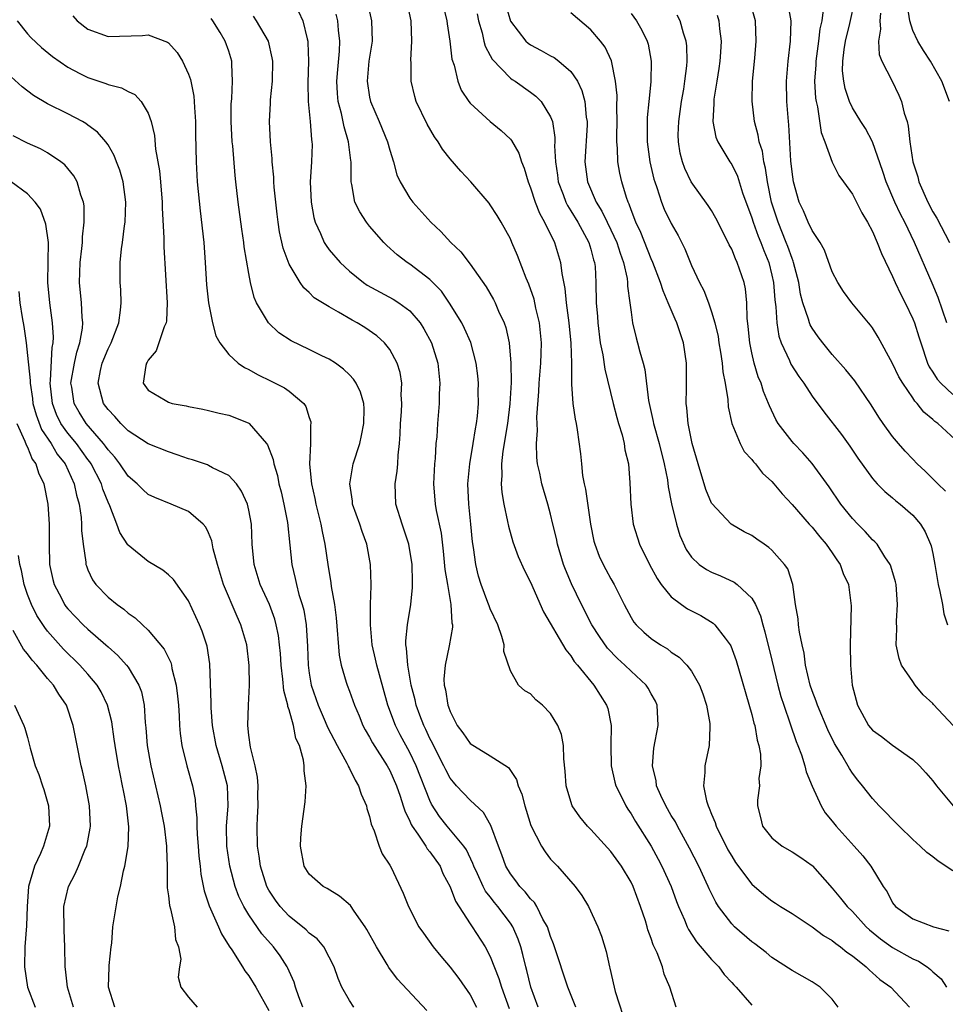
# Model space of a CAD drawing. Units: inches. Extents: x 2574000 to 2577000, y 1527000 to 1530000.
# Drawn here: x 2574308 to 2574400, y 1527073 to 1527171 of the extents above; entities that cross this region are included whole.
import ezdxf

# ---------------------------------------------------------------- set-up
doc = ezdxf.new("R2010")
doc.units = ezdxf.units.IN
doc.header["$MEASUREMENT"] = 0
doc.layers.add('LD25741527_2ft', color=92, linetype='Continuous')

msp = doc.modelspace()

# ---------------------------------------------------------------- linework, layer by layer
at = {"layer": 'LD25741527_2ft'}
for points, elevation in [([(2574389.585, 1527073), (2574389, 1527073.801), (2574387.782, 1527075), (2574387, 1527075.533), (2574385, 1527076.64), (2574383, 1527077.948), (2574382.439, 1527078.438), (2574381.298, 1527079.298), (2574381, 1527079.502), (2574379.277, 1527081), (2574379, 1527081.27), (2574377.706, 1527083), (2574377.43, 1527083.43), (2574376.761, 1527084.761), (2574376.661, 1527085), (2574375.721, 1527087), (2574374.807, 1527088.807), (2574373.607, 1527091), (2574373.406, 1527091.406), (2574373, 1527092.062), (2574372.459, 1527093), (2574371.96, 1527094.04), (2574371.534, 1527095), (2574371.481, 1527095.481), (2574371.115, 1527097), (2574371.27, 1527098.73), (2574371.702, 1527101), (2574371.594, 1527103), (2574371.412, 1527103.412), (2574371, 1527104.129), (2574370.699, 1527104.699), (2574370.51, 1527105), (2574369, 1527106.384), (2574368.394, 1527107), (2574367.664, 1527107.664), (2574366.665, 1527108.665), (2574365.844, 1527109.844), (2574365.099, 1527111), (2574364.072, 1527113), (2574363.074, 1527115.074), (2574362.489, 1527116.489), (2574362.296, 1527117), (2574361.683, 1527119), (2574361.576, 1527119.576), (2574361.225, 1527121), (2574361, 1527121.998), (2574360.733, 1527123), (2574360.143, 1527125), (2574359.932, 1527126.068), (2574359.706, 1527127), (2574359.62, 1527127.62), (2574359.591, 1527129), (2574359.698, 1527130.302), (2574359.633, 1527131.633), (2574359.822, 1527134.178), (2574359.854, 1527135), (2574360.026, 1527137), (2574360.045, 1527137.955), (2574360.092, 1527139), (2574360.007, 1527140.007), (2574359.9, 1527141), (2574359.545, 1527142.455), (2574359.357, 1527143.357), (2574358.83, 1527144.83), (2574358.562, 1527145.438), (2574357.702, 1527147.702), (2574357.15, 1527149), (2574357, 1527149.338), (2574356.073, 1527151), (2574355.672, 1527151.672), (2574355, 1527152.743), (2574354.889, 1527152.89), (2574353.075, 1527155), (2574352.073, 1527156.073), (2574351, 1527157.312), (2574350.257, 1527158.257), (2574349.832, 1527159), (2574349.469, 1527159.469), (2574348.733, 1527160.733), (2574347.633, 1527163), (2574347.492, 1527163.491), (2574347.126, 1527165), (2574347.124, 1527166.876), (2574347.108, 1527167.108), (2574347.213, 1527169), (2574347.125, 1527171), (2574346.723, 1527173)], 7962), ([(2574400.262, 1527124.262), (2574399.492, 1527125), (2574398.25, 1527126.25), (2574397.455, 1527127), (2574397, 1527127.469), (2574396.252, 1527128.252), (2574395.594, 1527129), (2574395, 1527129.712), (2574394.068, 1527131), (2574393.635, 1527131.635), (2574392.855, 1527132.855), (2574391.232, 1527135.232), (2574390.349, 1527136.349), (2574389, 1527137.866), (2574388.072, 1527139), (2574387.609, 1527139.609), (2574387, 1527140.461), (2574386.802, 1527140.802), (2574386.727, 1527141), (2574386.642, 1527141.358), (2574386.077, 1527143), (2574385.854, 1527143.854), (2574385.671, 1527145), (2574385.157, 1527147), (2574385.119, 1527147.119), (2574385, 1527147.38), (2574384.588, 1527148.588), (2574384.429, 1527149), (2574383.606, 1527151), (2574382.958, 1527153), (2574382.562, 1527155), (2574382.369, 1527156.369), (2574382.201, 1527157), (2574382.048, 1527158.048), (2574381.733, 1527159), (2574381.642, 1527159.643), (2574381.254, 1527161), (2574381.021, 1527163.021), (2574381.071, 1527165), (2574381.29, 1527167.29), (2574381.434, 1527169), (2574381.359, 1527171), (2574380.82, 1527173)], 7978), ([(2574400.398, 1527141), (2574399.525, 1527143.525), (2574398.94, 1527144.94), (2574397.164, 1527149), (2574396.198, 1527151), (2574395.794, 1527151.794), (2574395.231, 1527153), (2574394.366, 1527155), (2574394.034, 1527156.034), (2574393, 1527159), (2574392.31, 1527160.31), (2574391.849, 1527161), (2574391, 1527162.359), (2574390.704, 1527163), (2574390.273, 1527164.273), (2574390.149, 1527165), (2574390.027, 1527166.027), (2574390.036, 1527167), (2574390.168, 1527168.168), (2574390.303, 1527169), (2574390.755, 1527170.755), (2574391.258, 1527173)], 7984), ([(2574335.951, 1527171.951), (2574336.375, 1527171), (2574336.79, 1527169.21), (2574336.857, 1527169), (2574336.874, 1527168.874), (2574336.931, 1527167), (2574336.848, 1527164.848), (2574336.887, 1527163), (2574337.098, 1527161), (2574337.23, 1527159.23), (2574337.278, 1527159), (2574337.281, 1527158.719), (2574337.221, 1527157), (2574337.093, 1527155), (2574337.184, 1527153), (2574337.464, 1527151.464), (2574337.595, 1527151), (2574338.124, 1527149.876), (2574338.479, 1527149), (2574338.672, 1527148.672), (2574339, 1527148.267), (2574340.089, 1527147), (2574341, 1527146.146), (2574342.392, 1527145), (2574342.749, 1527144.749), (2574344.042, 1527144.042), (2574345.36, 1527143.36), (2574345.921, 1527143), (2574347, 1527142.201), (2574348.035, 1527141), (2574348.411, 1527140.412), (2574349.158, 1527139), (2574349.776, 1527137), (2574349.979, 1527135), (2574349.915, 1527133.915), (2574349.905, 1527133), (2574349.744, 1527131), (2574349.682, 1527129.682), (2574349.606, 1527129), (2574349.531, 1527127.531), (2574349.465, 1527127), (2574349.371, 1527125), (2574349.526, 1527123), (2574349.629, 1527122.371), (2574350.113, 1527120.113), (2574350.33, 1527118.33), (2574350.497, 1527116.497), (2574350.735, 1527115), (2574351.086, 1527113), (2574351.18, 1527111.18), (2574351.231, 1527111), (2574351.234, 1527110.766), (2574350.919, 1527108.919), (2574350.511, 1527107), (2574350.396, 1527105.604), (2574350.433, 1527105), (2574350.546, 1527104.546), (2574350.774, 1527103), (2574350.842, 1527102.842), (2574351, 1527102.381), (2574351.723, 1527101), (2574352.265, 1527100.265), (2574353, 1527099.21), (2574355, 1527097.969), (2574356.805, 1527096.806), (2574357.618, 1527095.618), (2574357.777, 1527095), (2574358.155, 1527094.155), (2574358.429, 1527093), (2574358.576, 1527092.576), (2574359.047, 1527091.047), (2574360.084, 1527089), (2574360.444, 1527088.444), (2574361, 1527087.726), (2574361.338, 1527087.338), (2574361.673, 1527087), (2574363.434, 1527085), (2574364.107, 1527084.107), (2574364.765, 1527083), (2574365.7, 1527081), (2574366.062, 1527080.062), (2574366.538, 1527078.538), (2574366.851, 1527077), (2574366.888, 1527076.888), (2574367.308, 1527075), (2574367.426, 1527074.575), (2574368.562, 1527071)], 7956), ([(2574373.488, 1527073), (2574372.868, 1527075), (2574372.3, 1527076.3), (2574372.118, 1527077), (2574371.592, 1527078.408), (2574371.203, 1527079.203), (2574371, 1527079.825), (2574370.676, 1527080.676), (2574370.594, 1527081), (2574370.417, 1527081.582), (2574369.95, 1527083), (2574369.209, 1527085), (2574369, 1527085.423), (2574368.052, 1527087), (2574367, 1527088.463), (2574365, 1527090.66), (2574364.664, 1527091), (2574363.905, 1527091.905), (2574363.154, 1527093), (2574363, 1527093.437), (2574362.539, 1527095), (2574362.453, 1527096.453), (2574362.314, 1527097.686), (2574362.293, 1527099), (2574362.087, 1527100.087), (2574361.73, 1527101), (2574361, 1527102.178), (2574360.191, 1527103), (2574359.546, 1527103.546), (2574359, 1527104.142), (2574358.436, 1527104.436), (2574357.815, 1527105), (2574357, 1527106.432), (2574356.346, 1527108.346), (2574356.381, 1527109), (2574356.163, 1527109.837), (2574355.742, 1527111), (2574355, 1527112.599), (2574354.885, 1527112.885), (2574354.774, 1527113.226), (2574354.096, 1527115), (2574353.845, 1527115.845), (2574353.552, 1527117), (2574353.333, 1527118.667), (2574353.242, 1527119.242), (2574353.08, 1527121), (2574352.869, 1527123), (2574352.776, 1527125), (2574352.957, 1527127), (2574353.317, 1527129), (2574353.536, 1527130.464), (2574353.647, 1527131), (2574353.733, 1527131.733), (2574353.822, 1527133), (2574353.807, 1527134.193), (2574353.82, 1527135), (2574353.753, 1527135.753), (2574353.609, 1527137), (2574353.06, 1527139.06), (2574352.448, 1527140.448), (2574352.169, 1527141), (2574350.963, 1527142.963), (2574350.139, 1527144.138), (2574349, 1527145.322), (2574347, 1527146.846), (2574346.754, 1527147), (2574345.752, 1527147.752), (2574344.702, 1527148.701), (2574344.406, 1527149), (2574343, 1527150.621), (2574342.696, 1527151), (2574342.019, 1527152.02), (2574341.552, 1527153), (2574341.253, 1527154.747), (2574341.18, 1527155), (2574341.159, 1527155.159), (2574341.17, 1527157), (2574341.14, 1527157.14), (2574340.922, 1527159), (2574340.463, 1527160.463), (2574340.203, 1527161.797), (2574339.877, 1527163), (2574339.802, 1527163.802), (2574339.746, 1527165), (2574339.832, 1527166.168), (2574339.999, 1527167.999), (2574340.038, 1527169), (2574339.912, 1527170.088), (2574339.842, 1527171), (2574339.677, 1527171.677)], 7958), ([(2574343, 1527171.916), (2574343.21, 1527171), (2574343.252, 1527169), (2574342.942, 1527167), (2574342.766, 1527165), (2574343, 1527163.431), (2574343.084, 1527163), (2574343.959, 1527161), (2574344.78, 1527159), (2574345, 1527158.16), (2574345.366, 1527157), (2574345.723, 1527155.723), (2574346.036, 1527155), (2574347, 1527153.392), (2574347.291, 1527153), (2574349.094, 1527151), (2574350.086, 1527150.086), (2574351.091, 1527149), (2574352.067, 1527148.067), (2574353, 1527146.834), (2574354.578, 1527144.578), (2574355.315, 1527143.315), (2574355.475, 1527143), (2574355.824, 1527142.176), (2574356.374, 1527141), (2574356.54, 1527140.54), (2574356.871, 1527139), (2574357.051, 1527137), (2574357.066, 1527135.066), (2574356.948, 1527132.948), (2574356.7, 1527131), (2574356.238, 1527128.238), (2574356.108, 1527127), (2574356.152, 1527125.848), (2574356.096, 1527125), (2574356.155, 1527124.155), (2574356.35, 1527123), (2574356.729, 1527121.27), (2574356.803, 1527120.803), (2574357.255, 1527119.255), (2574357.772, 1527117.772), (2574358.393, 1527116.393), (2574359, 1527115.236), (2574360.295, 1527112.295), (2574362.501, 1527108.501), (2574363, 1527107.928), (2574363.352, 1527107.352), (2574363.669, 1527107), (2574365.308, 1527105), (2574366.561, 1527103), (2574366.672, 1527102.672), (2574367.021, 1527101), (2574366.986, 1527099), (2574367.013, 1527097), (2574367.37, 1527095.37), (2574367.47, 1527095), (2574367.973, 1527094.027), (2574368.466, 1527093), (2574368.674, 1527092.674), (2574369, 1527092.212), (2574369.449, 1527091.449), (2574370.99, 1527088.991), (2574371.704, 1527087.704), (2574372.068, 1527087), (2574372.97, 1527085), (2574373.514, 1527083.515), (2574373.726, 1527083), (2574374.308, 1527081.691), (2574374.584, 1527081), (2574374.716, 1527080.715), (2574375.503, 1527079.503), (2574377, 1527077.73), (2574377.719, 1527077), (2574378.246, 1527076.246), (2574379, 1527075.464), (2574379.216, 1527075.216), (2574379.438, 1527075), (2574381, 1527073.2)], 7960), ([(2574350.366, 1527172.366), (2574350.67, 1527171), (2574350.702, 1527170.702), (2574350.968, 1527169), (2574351.195, 1527167.195), (2574351.399, 1527166.601), (2574351.776, 1527165), (2574352.116, 1527164.116), (2574352.863, 1527163), (2574353, 1527162.827), (2574354.999, 1527160.999), (2574356.098, 1527160.099), (2574357, 1527159.238), (2574357.114, 1527159.114), (2574357.848, 1527157.848), (2574358.109, 1527157), (2574358.369, 1527156.369), (2574358.758, 1527155), (2574359, 1527154.408), (2574359.456, 1527153), (2574359.887, 1527151.887), (2574360.404, 1527151), (2574361.384, 1527149), (2574361.982, 1527147), (2574362.104, 1527145.896), (2574362.411, 1527144.411), (2574362.546, 1527143), (2574362.819, 1527141), (2574363.012, 1527138.988), (2574363.076, 1527137), (2574363.062, 1527135.062), (2574363.088, 1527134.912), (2574363.203, 1527133), (2574363.429, 1527131.429), (2574363.533, 1527131), (2574363.639, 1527130.361), (2574363.987, 1527127.987), (2574364.062, 1527127), (2574364.183, 1527125.817), (2574364.341, 1527125), (2574364.463, 1527124.463), (2574364.956, 1527121), (2574365.307, 1527119.307), (2574365.387, 1527119), (2574365.823, 1527117.823), (2574366.213, 1527117), (2574366.481, 1527116.481), (2574367, 1527115.55), (2574367.327, 1527115), (2574368.327, 1527113), (2574369, 1527111.724), (2574369.266, 1527111.266), (2574369.495, 1527111), (2574370.269, 1527110.269), (2574371, 1527109.633), (2574371.928, 1527109), (2574372.606, 1527108.605), (2574373, 1527108.288), (2574373.779, 1527107.779), (2574374.532, 1527107), (2574375, 1527106.394), (2574375.811, 1527105), (2574376.127, 1527104.127), (2574376.501, 1527103), (2574376.823, 1527101.177), (2574376.841, 1527101), (2574376.816, 1527100.816), (2574376.753, 1527099), (2574376.323, 1527097), (2574376.334, 1527096.334), (2574376.188, 1527095), (2574376.484, 1527093.516), (2574376.654, 1527093), (2574376.777, 1527092.777), (2574377, 1527092.194), (2574377.363, 1527091.362), (2574377.455, 1527091), (2574378.633, 1527088.633), (2574379, 1527088.003), (2574379.394, 1527087.394), (2574381, 1527085.217), (2574382.192, 1527084.192), (2574383, 1527083.565), (2574383.349, 1527083.349), (2574383.85, 1527083), (2574385, 1527082.298), (2574387, 1527080.978), (2574388.135, 1527080.135), (2574389, 1527079.635), (2574389.343, 1527079.343), (2574389.829, 1527079), (2574390.459, 1527078.459), (2574391, 1527078.095), (2574392.386, 1527077), (2574392.688, 1527076.688), (2574393, 1527076.432), (2574393.744, 1527075.745), (2574394.812, 1527075), (2574396.674, 1527073)], 7964), ([(2574353.706, 1527171.706), (2574353.843, 1527171), (2574354.194, 1527169.807), (2574354.358, 1527169), (2574354.486, 1527168.486), (2574355, 1527167.556), (2574355.187, 1527167.187), (2574357, 1527165.312), (2574357.176, 1527165.176), (2574357.474, 1527165), (2574359, 1527163.938), (2574359.54, 1527163.54), (2574360.067, 1527163), (2574361, 1527161.46), (2574361.172, 1527161), (2574361.425, 1527159.424), (2574361.421, 1527159), (2574361.397, 1527158.603), (2574361.483, 1527157), (2574361.675, 1527155.675), (2574361.755, 1527155), (2574362.236, 1527153.764), (2574362.506, 1527153), (2574362.664, 1527152.664), (2574363, 1527152.147), (2574363.694, 1527151), (2574364.802, 1527149), (2574365, 1527148.335), (2574365.273, 1527147.273), (2574365.366, 1527147), (2574365.413, 1527146.587), (2574365.5, 1527145), (2574365.538, 1527143), (2574365.649, 1527141.649), (2574365.681, 1527141), (2574365.937, 1527139), (2574366.185, 1527137.815), (2574366.396, 1527136.396), (2574367.232, 1527133), (2574367.595, 1527131.595), (2574367.763, 1527131), (2574368.11, 1527129.89), (2574368.322, 1527129), (2574368.385, 1527128.385), (2574368.737, 1527127), (2574368.89, 1527125.11), (2574368.96, 1527123), (2574369.212, 1527121), (2574369.848, 1527119), (2574370.821, 1527117), (2574371.592, 1527115.592), (2574371.999, 1527115), (2574373, 1527113.768), (2574374.028, 1527113), (2574374.595, 1527112.596), (2574375, 1527112.374), (2574375.922, 1527111.922), (2574377.17, 1527111.17), (2574377.342, 1527111), (2574378.346, 1527109.654), (2574378.865, 1527109), (2574378.917, 1527108.916), (2574379.449, 1527107.45), (2574381, 1527102.097), (2574381.218, 1527101.218), (2574381.291, 1527101), (2574381.544, 1527099.544), (2574381.712, 1527099), (2574381.872, 1527098.128), (2574381.898, 1527097), (2574381.712, 1527095.712), (2574381.76, 1527095), (2574381.566, 1527093.566), (2574381.555, 1527093), (2574381.858, 1527091.858), (2574382.067, 1527091), (2574383, 1527089.818), (2574384.021, 1527089), (2574385, 1527088.444), (2574385.871, 1527087.871), (2574387, 1527087.095), (2574387.049, 1527087.049), (2574389, 1527084.841), (2574389.83, 1527083.83), (2574390.486, 1527083), (2574391, 1527082.525), (2574392.381, 1527081), (2574392.697, 1527080.697), (2574393.797, 1527079.797), (2574395, 1527078.92), (2574397, 1527077.797), (2574397.574, 1527077.574), (2574398.426, 1527077), (2574398.76, 1527076.76), (2574399, 1527076.526), (2574399.817, 1527075.817), (2574400.349, 1527075)], 7966), ([(2574356.556, 1527172.556), (2574357, 1527170.98), (2574358.553, 1527169), (2574358.783, 1527168.783), (2574359, 1527168.63), (2574360.073, 1527168.073), (2574361, 1527167.534), (2574361.352, 1527167.352), (2574361.804, 1527167), (2574363, 1527165.968), (2574363.659, 1527165), (2574364.104, 1527164.104), (2574364.394, 1527163), (2574364.549, 1527161.451), (2574364.634, 1527161), (2574364.63, 1527160.63), (2574364.404, 1527157), (2574364.669, 1527155), (2574365.533, 1527153), (2574366.105, 1527152.105), (2574366.624, 1527151), (2574367, 1527150.247), (2574367.579, 1527149), (2574367.909, 1527147.909), (2574368.247, 1527147), (2574368.602, 1527145.398), (2574368.65, 1527145), (2574368.657, 1527144.656), (2574368.89, 1527143), (2574369, 1527142.057), (2574369.155, 1527141), (2574369.498, 1527139.498), (2574369.651, 1527139), (2574369.872, 1527138.128), (2574370.213, 1527137), (2574370.377, 1527136.377), (2574370.728, 1527133.272), (2574370.782, 1527133), (2574371.191, 1527131.191), (2574371.216, 1527131), (2574371.79, 1527129), (2574372.294, 1527127), (2574372.611, 1527125.389), (2574372.694, 1527124.694), (2574373.019, 1527123.019), (2574373.512, 1527121), (2574373.86, 1527119.86), (2574374.488, 1527118.488), (2574375, 1527117.725), (2574375.76, 1527117), (2574376.488, 1527116.488), (2574377, 1527116.225), (2574377.874, 1527115.874), (2574379.248, 1527115.248), (2574379.558, 1527115), (2574381, 1527113.648), (2574381.367, 1527113), (2574381.875, 1527111.875), (2574382.095, 1527111), (2574382.31, 1527110.31), (2574383, 1527107.469), (2574383.577, 1527105), (2574383.879, 1527103.879), (2574384.173, 1527103), (2574384.828, 1527101.172), (2574385.415, 1527099.415), (2574385.588, 1527099), (2574385.932, 1527098.068), (2574386.266, 1527097), (2574386.402, 1527096.401), (2574387, 1527094.968), (2574387.904, 1527093), (2574388.305, 1527092.305), (2574389, 1527091.479), (2574389.373, 1527091), (2574391.185, 1527089), (2574392.035, 1527088.036), (2574392.823, 1527087), (2574394.066, 1527085), (2574394.454, 1527084.454), (2574395, 1527083.36), (2574395.301, 1527083), (2574397, 1527081.783), (2574399.08, 1527081), (2574400.597, 1527080.597)], 7968), ([(2574401, 1527086.537), (2574399.512, 1527087.513), (2574399, 1527087.931), (2574398.387, 1527088.387), (2574397.748, 1527089), (2574397, 1527089.675), (2574395.639, 1527091), (2574395, 1527091.639), (2574394.339, 1527092.338), (2574393.665, 1527093), (2574393, 1527093.735), (2574391.999, 1527095), (2574391.544, 1527095.544), (2574391, 1527096.258), (2574390.707, 1527096.707), (2574389.941, 1527098.059), (2574389.218, 1527099.218), (2574388.557, 1527100.557), (2574387.533, 1527103), (2574387.416, 1527103.416), (2574387, 1527104.435), (2574386.805, 1527105), (2574386.351, 1527107), (2574386.192, 1527108.192), (2574386.002, 1527109), (2574385.737, 1527110.263), (2574385.64, 1527111), (2574385.603, 1527111.602), (2574385.357, 1527113), (2574385.077, 1527115), (2574384.567, 1527116.567), (2574384.268, 1527117), (2574383, 1527118.408), (2574382.694, 1527118.694), (2574382.229, 1527119), (2574381.514, 1527119.514), (2574381, 1527119.857), (2574380.252, 1527120.252), (2574378.951, 1527121), (2574377.035, 1527123.035), (2574377, 1527123.094), (2574376.443, 1527124.443), (2574375.656, 1527127), (2574375.074, 1527129), (2574374.668, 1527131), (2574374.552, 1527132.552), (2574374.482, 1527133), (2574374.516, 1527134.516), (2574374.505, 1527137), (2574374.21, 1527139), (2574373.559, 1527141), (2574373.381, 1527141.381), (2574372.702, 1527143), (2574372.174, 1527144.174), (2574371.927, 1527145), (2574371.173, 1527147), (2574371, 1527147.378), (2574369.97, 1527149.97), (2574369.473, 1527151), (2574369, 1527152.234), (2574368.805, 1527152.805), (2574368.701, 1527153), (2574368.539, 1527153.461), (2574368.089, 1527155), (2574367.891, 1527155.891), (2574367.692, 1527157), (2574367.657, 1527158.343), (2574367.581, 1527159), (2574367.569, 1527159.569), (2574367.605, 1527161), (2574367.57, 1527162.43), (2574367.601, 1527163.601), (2574367.454, 1527165), (2574367.041, 1527167.041), (2574366.408, 1527168.407), (2574365.962, 1527169), (2574365, 1527170.126), (2574363, 1527171.791)], 7970), ([(2574369, 1527171.754), (2574369.546, 1527171), (2574370.082, 1527170.082), (2574370.588, 1527169), (2574370.685, 1527168.685), (2574371.011, 1527167), (2574370.96, 1527164.961), (2574370.748, 1527163), (2574370.604, 1527161.396), (2574370.594, 1527161), (2574370.605, 1527159), (2574370.867, 1527157), (2574371.264, 1527155.264), (2574371.345, 1527155), (2574371.559, 1527154.441), (2574372.02, 1527153), (2574372.301, 1527152.301), (2574373, 1527150.864), (2574373.683, 1527149.683), (2574374.347, 1527148.348), (2574375, 1527146.695), (2574375.791, 1527145), (2574376.217, 1527144.217), (2574376.685, 1527143), (2574377, 1527142.108), (2574377.327, 1527141), (2574377.649, 1527139.649), (2574377.739, 1527139), (2574377.9, 1527138.1), (2574378.063, 1527137), (2574378.126, 1527136.126), (2574378.359, 1527135), (2574378.617, 1527133.383), (2574378.664, 1527132.664), (2574379.017, 1527131.017), (2574379.839, 1527129), (2574380.231, 1527128.231), (2574381, 1527127.425), (2574381.175, 1527127.175), (2574381.356, 1527127), (2574382.067, 1527126.067), (2574383, 1527125.231), (2574383.204, 1527125), (2574384.006, 1527124.006), (2574385, 1527122.966), (2574386.706, 1527121), (2574387, 1527120.686), (2574387.748, 1527119.748), (2574388.406, 1527119), (2574389, 1527118.145), (2574389.456, 1527117.456), (2574389.795, 1527117), (2574390.094, 1527116.095), (2574390.616, 1527115), (2574390.859, 1527113.141), (2574390.871, 1527112.871), (2574390.772, 1527109), (2574390.807, 1527107), (2574390.971, 1527105), (2574391.502, 1527103), (2574392.602, 1527101), (2574393, 1527100.518), (2574393.897, 1527099.897), (2574395, 1527099.024), (2574397, 1527097.618), (2574397.658, 1527097), (2574398.303, 1527096.303), (2574399, 1527095.483), (2574399.372, 1527095), (2574401.029, 1527093)], 7972), ([(2574401.653, 1527129), (2574399.491, 1527131), (2574399.198, 1527131.198), (2574399, 1527131.391), (2574398.117, 1527132.117), (2574397.434, 1527133), (2574397.21, 1527133.21), (2574397, 1527133.548), (2574396, 1527135), (2574395.63, 1527135.63), (2574395, 1527136.958), (2574393.572, 1527139.572), (2574393, 1527140.495), (2574392.788, 1527140.787), (2574392.596, 1527141), (2574390.936, 1527143), (2574390.13, 1527144.13), (2574389.558, 1527145), (2574389, 1527146.086), (2574388.237, 1527148.237), (2574387.801, 1527149), (2574387, 1527150.175), (2574386.615, 1527151), (2574386.128, 1527152.128), (2574385.705, 1527153), (2574385.132, 1527155), (2574385, 1527156.004), (2574384.887, 1527157.113), (2574384.687, 1527160.687), (2574384.643, 1527161), (2574384.488, 1527163), (2574384.457, 1527165), (2574384.624, 1527167), (2574384.862, 1527169), (2574384.908, 1527171), (2574384.626, 1527172.626)], 7980), ([(2574388.091, 1527172.091), (2574387.952, 1527171), (2574387.772, 1527170.228), (2574387.635, 1527169), (2574387.356, 1527167), (2574387.354, 1527166.646), (2574387.245, 1527165), (2574387.335, 1527163.335), (2574387.385, 1527163), (2574387.519, 1527162.481), (2574387.899, 1527159.899), (2574388.259, 1527159), (2574388.976, 1527156.976), (2574389.652, 1527155.652), (2574390.113, 1527155), (2574391, 1527153.799), (2574391.928, 1527151.928), (2574392.506, 1527151), (2574393, 1527150.076), (2574393.475, 1527149), (2574393.879, 1527147.879), (2574395, 1527145.602), (2574395.253, 1527145), (2574395.819, 1527143.819), (2574396.235, 1527143), (2574397, 1527141.399), (2574397.159, 1527141), (2574397.614, 1527139.614), (2574397.789, 1527139), (2574398.478, 1527137), (2574398.644, 1527136.644), (2574399, 1527136.104), (2574399.417, 1527135.417), (2574399.778, 1527135), (2574401, 1527133.889)], 7982), ([(2574393.789, 1527171.789), (2574393.736, 1527171), (2574393.804, 1527170.196), (2574393.58, 1527169), (2574393.656, 1527167.656), (2574393.928, 1527167), (2574394.914, 1527165.086), (2574395.632, 1527163.631), (2574395.888, 1527163), (2574396.149, 1527161.851), (2574396.43, 1527161), (2574396.556, 1527160.556), (2574396.707, 1527159), (2574397.002, 1527157), (2574397.498, 1527155.498), (2574397.613, 1527155), (2574398.506, 1527153), (2574399, 1527152.039), (2574399.391, 1527151.391), (2574400.671, 1527149)], 7986), ([(2574400.665, 1527163), (2574399.891, 1527165), (2574398.769, 1527167), (2574398.055, 1527168.055), (2574397.497, 1527169), (2574397, 1527170.052), (2574396.702, 1527171), (2574396.496, 1527172.496)], 7988), ([(2574307.977, 1527171), (2574309, 1527169.716), (2574309.343, 1527169.343), (2574310.377, 1527168.377), (2574311.479, 1527167.479), (2574313, 1527166.409), (2574314.209, 1527165.791), (2574315, 1527165.365), (2574316.783, 1527164.783), (2574317, 1527164.685), (2574318.356, 1527164.356), (2574319, 1527163.982), (2574319.678, 1527163.678), (2574320.292, 1527163), (2574321, 1527161.84), (2574321.304, 1527161), (2574321.631, 1527159.631), (2574321.736, 1527158.264), (2574322.108, 1527156.108), (2574322.209, 1527155), (2574322.373, 1527153), (2574322.381, 1527152.381), (2574322.559, 1527149.441), (2574322.559, 1527148.559), (2574322.893, 1527143), (2574322.805, 1527141.195), (2574322.773, 1527141), (2574322.591, 1527140.591), (2574321.784, 1527138.216), (2574321, 1527137.287), (2574320.901, 1527137.099), (2574320.83, 1527137), (2574320.767, 1527136.767), (2574320.495, 1527135), (2574321, 1527134.301), (2574322.697, 1527133.303), (2574323, 1527133.109), (2574323.392, 1527133), (2574324.753, 1527132.753), (2574325, 1527132.685), (2574326.42, 1527132.42), (2574327, 1527132.297), (2574328.035, 1527132.035), (2574329, 1527131.832), (2574329.605, 1527131.605), (2574331, 1527131.027), (2574331.037, 1527131), (2574332.766, 1527129), (2574332.867, 1527128.867), (2574333.424, 1527127.425), (2574333.485, 1527127), (2574333.84, 1527125.84), (2574333.994, 1527125), (2574334.201, 1527124.201), (2574334.482, 1527123), (2574334.853, 1527121.147), (2574335.09, 1527118.91), (2574335.268, 1527117), (2574335.608, 1527115.608), (2574335.727, 1527115), (2574335.985, 1527114.015), (2574336.313, 1527113), (2574336.457, 1527112.457), (2574336.705, 1527111), (2574336.845, 1527108.845), (2574336.894, 1527107), (2574337, 1527106.205), (2574337.194, 1527105), (2574337.892, 1527103), (2574338.603, 1527101.397), (2574338.834, 1527100.834), (2574339.785, 1527099), (2574340.742, 1527097.258), (2574340.868, 1527097), (2574340.898, 1527096.898), (2574341, 1527096.724), (2574341.559, 1527095.559), (2574341.918, 1527095), (2574342.163, 1527094.163), (2574342.702, 1527093), (2574342.737, 1527092.737), (2574343, 1527091.962), (2574343.175, 1527091.175), (2574343.469, 1527090.532), (2574343.944, 1527089), (2574344.251, 1527088.251), (2574345, 1527087.12), (2574345.133, 1527086.867), (2574346.345, 1527084.344), (2574346.859, 1527083), (2574347.892, 1527081), (2574348.348, 1527080.348), (2574349.334, 1527079), (2574350.078, 1527078.078), (2574351, 1527076.987), (2574351.86, 1527075.86), (2574353, 1527074.24), (2574353.626, 1527073)], 7948), ([(2574313.505, 1527171.505), (2574313.924, 1527171), (2574315, 1527170.197), (2574317, 1527169.459), (2574320.443, 1527169.557), (2574321, 1527169.626), (2574322.907, 1527168.907), (2574323, 1527168.835), (2574323.875, 1527167.876), (2574324.401, 1527167), (2574325, 1527165.711), (2574325.196, 1527165.196), (2574325.54, 1527163.54), (2574325.581, 1527163), (2574325.599, 1527162.401), (2574325.696, 1527161), (2574325.709, 1527159.709), (2574325.77, 1527157), (2574325.878, 1527155), (2574326.146, 1527152.147), (2574326.53, 1527149), (2574326.672, 1527147), (2574326.785, 1527144.785), (2574326.98, 1527142.98), (2574327.397, 1527141), (2574327.704, 1527139.704), (2574328.109, 1527139), (2574329, 1527137.867), (2574329.947, 1527137), (2574330.562, 1527136.562), (2574331, 1527136.37), (2574331.858, 1527135.858), (2574333.215, 1527135.215), (2574334.537, 1527134.537), (2574335, 1527134.21), (2574336.459, 1527133), (2574336.682, 1527132.682), (2574337, 1527131.585), (2574337.154, 1527131.154), (2574337.173, 1527131), (2574337.145, 1527130.855), (2574337.116, 1527129), (2574337.044, 1527126.956), (2574337.223, 1527125), (2574337.549, 1527123.549), (2574337.647, 1527123), (2574338.165, 1527121), (2574338.283, 1527120.283), (2574338.57, 1527119), (2574338.851, 1527117), (2574339.16, 1527115.159), (2574339.192, 1527114.808), (2574339.505, 1527113), (2574339.678, 1527111.679), (2574339.966, 1527107.966), (2574340.172, 1527107), (2574340.689, 1527105.311), (2574340.767, 1527105), (2574341, 1527104.397), (2574341.493, 1527103), (2574341.952, 1527101.952), (2574342.339, 1527101), (2574342.572, 1527100.572), (2574343, 1527099.848), (2574343.286, 1527099.286), (2574344.747, 1527097), (2574345, 1527096.535), (2574345.669, 1527095), (2574346.043, 1527093.957), (2574346.355, 1527093), (2574346.498, 1527092.498), (2574347, 1527091.498), (2574347.141, 1527091.141), (2574347.228, 1527091), (2574347.81, 1527090.19), (2574348.592, 1527089), (2574348.737, 1527088.737), (2574349, 1527088.431), (2574350.004, 1527087), (2574350.297, 1527086.297), (2574351, 1527084.964), (2574351.529, 1527083.529), (2574353, 1527081.276), (2574353.195, 1527081), (2574354.489, 1527079), (2574355, 1527078.049), (2574355.862, 1527075.862), (2574356.115, 1527075), (2574356.871, 1527072.872)], 7950), ([(2574359.754, 1527073), (2574359.036, 1527075), (2574358.639, 1527076.639), (2574358.533, 1527077), (2574358.248, 1527078.248), (2574358.029, 1527079), (2574357.771, 1527079.771), (2574357.233, 1527081), (2574357, 1527081.347), (2574355.761, 1527083), (2574355.409, 1527083.409), (2574355, 1527083.962), (2574354.54, 1527084.54), (2574354.31, 1527085), (2574353.74, 1527086.26), (2574353.38, 1527087), (2574353.284, 1527087.284), (2574352.631, 1527088.631), (2574352.384, 1527089), (2574350.73, 1527091), (2574349.958, 1527091.958), (2574349.171, 1527093.171), (2574349, 1527093.538), (2574347.631, 1527097), (2574347, 1527098.322), (2574346.058, 1527100.058), (2574345.582, 1527101), (2574344.833, 1527103), (2574343.976, 1527106.024), (2574343.713, 1527107), (2574343.599, 1527107.599), (2574343.261, 1527109), (2574343.084, 1527111), (2574343.11, 1527113), (2574343.146, 1527114.854), (2574343.161, 1527115), (2574343.092, 1527117), (2574342.721, 1527119), (2574342.26, 1527120.26), (2574342.025, 1527121), (2574341.32, 1527123), (2574341.299, 1527123.299), (2574341.026, 1527125), (2574341.376, 1527127), (2574342.02, 1527129), (2574342.206, 1527129.794), (2574342.437, 1527131), (2574342.449, 1527132.449), (2574342.424, 1527133), (2574342.108, 1527134.108), (2574341.686, 1527135), (2574341.411, 1527135.41), (2574341, 1527135.839), (2574340.415, 1527136.415), (2574339.612, 1527137), (2574339, 1527137.388), (2574338.27, 1527137.73), (2574337, 1527138.356), (2574335.203, 1527139.203), (2574333.995, 1527139.995), (2574332.958, 1527141), (2574331.764, 1527143), (2574331.535, 1527143.535), (2574331.173, 1527145), (2574331, 1527145.908), (2574330.54, 1527148.54), (2574330.492, 1527149), (2574330.298, 1527150.298), (2574329.934, 1527153), (2574329.705, 1527155), (2574329.634, 1527155.634), (2574329.401, 1527158.599), (2574329.358, 1527159), (2574329.245, 1527161), (2574329.258, 1527162.741), (2574329.302, 1527163.302), (2574329.378, 1527165), (2574329.295, 1527166.705), (2574329.3, 1527167), (2574329, 1527167.998), (2574328.662, 1527169), (2574328.163, 1527169.837), (2574327.435, 1527171), (2574327.243, 1527171.243)], 7952), ([(2574363.502, 1527073), (2574362.701, 1527075), (2574361.403, 1527079), (2574361.301, 1527079.301), (2574361, 1527080.025), (2574360.679, 1527081), (2574360.242, 1527081.758), (2574359.622, 1527083), (2574359.389, 1527083.39), (2574359, 1527083.764), (2574358.468, 1527084.468), (2574357.944, 1527085), (2574357.547, 1527085.547), (2574357, 1527086.238), (2574356.546, 1527087), (2574356.143, 1527088.143), (2574355.809, 1527089), (2574355.052, 1527091.052), (2574354.335, 1527092.335), (2574353, 1527093.559), (2574351.657, 1527095), (2574351.347, 1527095.347), (2574351, 1527095.771), (2574350.572, 1527096.572), (2574350.376, 1527097), (2574349.351, 1527099), (2574349.242, 1527099.242), (2574349, 1527099.686), (2574348.592, 1527100.592), (2574348.383, 1527101), (2574347.994, 1527102.006), (2574347.632, 1527103), (2574347.531, 1527103.531), (2574347.14, 1527105), (2574346.792, 1527107), (2574346.68, 1527108.68), (2574346.612, 1527109), (2574346.604, 1527109.396), (2574346.772, 1527111), (2574347.12, 1527113), (2574347.285, 1527114.715), (2574347.255, 1527115.255), (2574347.226, 1527117), (2574346.918, 1527119), (2574346.237, 1527121), (2574345.617, 1527123), (2574345.535, 1527125), (2574345.748, 1527126.252), (2574345.813, 1527127), (2574345.848, 1527127.849), (2574345.992, 1527129), (2574346.059, 1527129.941), (2574346.078, 1527131), (2574346.164, 1527132.164), (2574346.205, 1527133), (2574346.154, 1527133.846), (2574346.208, 1527135), (2574346.054, 1527136.054), (2574345.736, 1527137), (2574345, 1527138.348), (2574344.483, 1527139), (2574343.712, 1527139.712), (2574342.531, 1527140.53), (2574341.774, 1527141), (2574341.265, 1527141.265), (2574339.925, 1527142.075), (2574339, 1527142.583), (2574337.497, 1527143.497), (2574337, 1527144.004), (2574336.47, 1527144.47), (2574336.109, 1527145), (2574335, 1527146.848), (2574334.415, 1527148.415), (2574334.052, 1527150.052), (2574333.906, 1527151), (2574333.808, 1527151.808), (2574333.528, 1527154.472), (2574333.49, 1527155), (2574333.478, 1527155.478), (2574333.325, 1527157), (2574333.321, 1527157.321), (2574333.153, 1527159), (2574333.059, 1527161), (2574333.16, 1527162.84), (2574333.164, 1527163.165), (2574333.347, 1527165), (2574333.374, 1527167), (2574333.331, 1527167.331), (2574332.938, 1527169), (2574331.776, 1527171), (2574331.459, 1527171.459)], 7954), ([(2574401.009, 1527101), (2574399.079, 1527103.079), (2574399, 1527103.19), (2574398.043, 1527104.043), (2574397.251, 1527105), (2574397, 1527105.349), (2574395.895, 1527107), (2574395.657, 1527107.657), (2574395.35, 1527109), (2574395.41, 1527110.59), (2574395.377, 1527111.376), (2574395.495, 1527113), (2574395.341, 1527115), (2574395.283, 1527115.283), (2574394.831, 1527116.831), (2574394.762, 1527117), (2574394.233, 1527117.767), (2574393.454, 1527119), (2574393.243, 1527119.243), (2574393, 1527119.45), (2574392.271, 1527120.271), (2574391.541, 1527121), (2574391, 1527121.566), (2574389.859, 1527123), (2574388.695, 1527124.695), (2574387.012, 1527127.012), (2574386.075, 1527128.075), (2574385.184, 1527129), (2574385, 1527129.215), (2574383.627, 1527131), (2574383.392, 1527131.392), (2574382.752, 1527132.752), (2574382.671, 1527133), (2574382.172, 1527134.172), (2574381.937, 1527135), (2574381.649, 1527135.649), (2574381.241, 1527137), (2574381, 1527138.012), (2574380.789, 1527139), (2574380.644, 1527140.644), (2574380.541, 1527141.459), (2574380.518, 1527143), (2574380.379, 1527144.379), (2574380.249, 1527145), (2574379.562, 1527147), (2574379.367, 1527147.367), (2574379, 1527148.311), (2574378.75, 1527148.75), (2574378.291, 1527149.71), (2574377.414, 1527151.414), (2574377, 1527152.154), (2574376.678, 1527152.678), (2574374.982, 1527155), (2574374.331, 1527156.331), (2574374.1, 1527157), (2574373.873, 1527157.873), (2574373.704, 1527159), (2574373.694, 1527159.694), (2574373.744, 1527161), (2574374.025, 1527163), (2574374.236, 1527164.236), (2574374.35, 1527165), (2574374.528, 1527166.528), (2574374.561, 1527167), (2574374.536, 1527168.536), (2574374.486, 1527169), (2574374.221, 1527169.778), (2574373.886, 1527171), (2574373.571, 1527171.571)], 7974), ([(2574377.567, 1527171.567), (2574377.737, 1527171), (2574377.794, 1527170.206), (2574377.956, 1527169), (2574377.896, 1527167.896), (2574377.823, 1527167), (2574377.726, 1527166.274), (2574377.528, 1527165), (2574377.236, 1527163.236), (2574377.212, 1527163), (2574377.227, 1527162.773), (2574377.116, 1527161), (2574377.44, 1527159.44), (2574377.619, 1527159), (2574378.827, 1527157), (2574379, 1527156.741), (2574379.567, 1527155.567), (2574380.091, 1527153.909), (2574381, 1527151.429), (2574381.126, 1527151), (2574381.62, 1527149.62), (2574381.889, 1527149), (2574382.185, 1527148.185), (2574382.68, 1527147), (2574383, 1527145.741), (2574383.167, 1527145), (2574383.294, 1527143.294), (2574383.403, 1527142.597), (2574383.482, 1527141), (2574383.685, 1527139.685), (2574383.927, 1527139), (2574384.739, 1527137.261), (2574384.892, 1527136.892), (2574385.668, 1527135.668), (2574386.16, 1527135), (2574387, 1527133.705), (2574388.152, 1527132.152), (2574389.918, 1527129.918), (2574390.757, 1527128.757), (2574391.554, 1527127.554), (2574393, 1527125.532), (2574393.479, 1527125), (2574394.234, 1527124.234), (2574395, 1527123.615), (2574395.323, 1527123.324), (2574395.742, 1527123), (2574397, 1527121.887), (2574397.769, 1527121), (2574398.242, 1527120.242), (2574398.78, 1527119), (2574398.838, 1527118.838), (2574399, 1527118.089), (2574399.211, 1527117), (2574399.523, 1527115), (2574399.705, 1527114.295), (2574399.943, 1527113), (2574400.088, 1527112.088), (2574400.44, 1527111)], 7976), ([(2574348.682, 1527072.683), (2574345.793, 1527075.793), (2574344.932, 1527076.933), (2574344.76, 1527077.24), (2574343.692, 1527079), (2574342.734, 1527080.734), (2574342.573, 1527081), (2574341.463, 1527082.537), (2574341.091, 1527083.091), (2574340.019, 1527084.019), (2574338.784, 1527084.784), (2574338.373, 1527085), (2574337, 1527086.234), (2574336.511, 1527087), (2574336.132, 1527089), (2574336.169, 1527089.831), (2574336.255, 1527091), (2574336.599, 1527093.402), (2574336.705, 1527095), (2574336.504, 1527096.504), (2574336.515, 1527097), (2574336.445, 1527097.555), (2574336.02, 1527099), (2574335.686, 1527099.686), (2574335.432, 1527101), (2574335, 1527102.552), (2574334.881, 1527102.881), (2574334.873, 1527103), (2574334.474, 1527104.474), (2574334.391, 1527105.609), (2574334.219, 1527107), (2574334.147, 1527108.147), (2574334.058, 1527109), (2574333.942, 1527109.942), (2574333.726, 1527111), (2574333.572, 1527111.572), (2574333.048, 1527113), (2574332.135, 1527115), (2574331.522, 1527117), (2574331.345, 1527119), (2574331.261, 1527121), (2574331, 1527122.405), (2574330.861, 1527123), (2574330.286, 1527124.286), (2574329.762, 1527125), (2574329, 1527125.84), (2574327.395, 1527126.605), (2574327, 1527126.832), (2574326.882, 1527126.882), (2574325.391, 1527127.391), (2574325, 1527127.487), (2574323.89, 1527127.889), (2574323, 1527128.169), (2574321, 1527128.989), (2574319, 1527130.279), (2574318.272, 1527131), (2574317.68, 1527131.68), (2574317, 1527132.393), (2574316.566, 1527133), (2574316.025, 1527135), (2574316.268, 1527136.268), (2574316.428, 1527137), (2574317, 1527138.421), (2574317.298, 1527139), (2574318.072, 1527141), (2574318.251, 1527142.251), (2574318.299, 1527143), (2574318.268, 1527144.269), (2574318.199, 1527145), (2574318.22, 1527145.78), (2574318.218, 1527147), (2574318.344, 1527148.344), (2574318.453, 1527149), (2574318.645, 1527150.645), (2574318.705, 1527151), (2574318.773, 1527153), (2574318.498, 1527155), (2574318.177, 1527156.176), (2574317.847, 1527157), (2574317.625, 1527157.625), (2574317, 1527158.686), (2574316.785, 1527159), (2574315.963, 1527159.963), (2574315, 1527160.653), (2574314.807, 1527160.807), (2574314.467, 1527161), (2574313, 1527161.757), (2574311, 1527162.764), (2574309.592, 1527163.592), (2574308.462, 1527164.462), (2574307, 1527165.793)], 7946), ([(2574341.448, 1527073), (2574341, 1527073.653), (2574340.235, 1527075), (2574339.865, 1527075.865), (2574339.484, 1527077), (2574339, 1527077.967), (2574338.442, 1527079), (2574337.782, 1527079.782), (2574337, 1527080.35), (2574336.687, 1527080.687), (2574335, 1527082.038), (2574334.127, 1527083), (2574333.653, 1527083.653), (2574333, 1527084.626), (2574332.797, 1527085), (2574332.155, 1527087), (2574332.02, 1527088.02), (2574331.856, 1527089), (2574331.818, 1527091), (2574331.853, 1527091.853), (2574331.927, 1527093), (2574331.903, 1527094.097), (2574331.917, 1527095), (2574331.874, 1527095.874), (2574331.624, 1527097), (2574331.154, 1527098.846), (2574331, 1527100.041), (2574330.897, 1527101), (2574330.95, 1527103), (2574331.052, 1527105), (2574331.037, 1527106.963), (2574330.788, 1527109), (2574330.208, 1527111), (2574329.832, 1527111.832), (2574328.488, 1527115), (2574327.872, 1527117), (2574327.467, 1527118.533), (2574327.333, 1527119.333), (2574327, 1527120.131), (2574326.713, 1527120.713), (2574326.448, 1527121), (2574325, 1527122.252), (2574323.289, 1527123), (2574321.64, 1527123.64), (2574321, 1527123.944), (2574320.449, 1527124.449), (2574319.908, 1527125), (2574319, 1527125.758), (2574318.175, 1527127), (2574317.669, 1527127.669), (2574317, 1527128.376), (2574316.753, 1527128.753), (2574316.556, 1527129), (2574314.825, 1527131), (2574314.136, 1527132.136), (2574313.645, 1527133), (2574313.394, 1527134.606), (2574313.319, 1527135), (2574313.652, 1527137), (2574313.9, 1527138.1), (2574314.202, 1527139), (2574314.463, 1527140.463), (2574314.5, 1527141), (2574314.432, 1527141.568), (2574314.359, 1527143), (2574314.151, 1527145), (2574314.216, 1527147), (2574314.398, 1527148.398), (2574314.452, 1527149), (2574314.457, 1527149.543), (2574314.642, 1527151), (2574314.63, 1527152.631), (2574314.573, 1527153), (2574314.31, 1527153.69), (2574313.931, 1527155), (2574313.597, 1527155.596), (2574312.692, 1527156.693), (2574312.306, 1527157), (2574311, 1527157.901), (2574310.287, 1527158.287), (2574309, 1527158.872), (2574307.581, 1527159.581)], 7944), ([(2574336.376, 1527073), (2574335.979, 1527074.021), (2574335.632, 1527075), (2574335.493, 1527075.493), (2574335, 1527076.582), (2574334.883, 1527076.883), (2574334.818, 1527077), (2574334.107, 1527078.107), (2574333.438, 1527079), (2574332.289, 1527080.289), (2574331, 1527082.183), (2574330.513, 1527083), (2574330.009, 1527084.009), (2574329.634, 1527085), (2574329.1, 1527087), (2574328.803, 1527089), (2574328.769, 1527091), (2574328.931, 1527093), (2574328.872, 1527095), (2574328.36, 1527097), (2574327.751, 1527099), (2574327.382, 1527101), (2574327.243, 1527102.757), (2574327.249, 1527103.249), (2574327.112, 1527107.112), (2574326.864, 1527108.864), (2574326.369, 1527110.369), (2574326.104, 1527111), (2574325, 1527113.376), (2574323.502, 1527115.502), (2574323, 1527115.975), (2574322.435, 1527116.435), (2574321, 1527117.286), (2574319, 1527118.905), (2574318.955, 1527118.955), (2574318.168, 1527120.168), (2574317.885, 1527121), (2574317.179, 1527122.821), (2574317, 1527123.189), (2574316.476, 1527124.476), (2574316.336, 1527125), (2574315.318, 1527127), (2574315.192, 1527127.192), (2574315, 1527127.433), (2574313.852, 1527129), (2574313, 1527130.036), (2574312.32, 1527131), (2574311.887, 1527131.887), (2574311.47, 1527133), (2574311.237, 1527135), (2574311.273, 1527135.274), (2574311.442, 1527138.558), (2574311.546, 1527139), (2574311.58, 1527139.579), (2574311.493, 1527141), (2574311.206, 1527143), (2574311.027, 1527145), (2574311.059, 1527147.059), (2574311.067, 1527149), (2574310.822, 1527150.822), (2574310.294, 1527152.295), (2574309.771, 1527153), (2574309, 1527153.811), (2574307.365, 1527155)], 7942), ([(2574308.127, 1527144.128), (2574308.24, 1527143), (2574308.468, 1527141.532), (2574308.625, 1527140.625), (2574308.853, 1527139), (2574309, 1527137.749), (2574309.259, 1527135.259), (2574309.248, 1527135), (2574309.485, 1527133.485), (2574309.537, 1527133), (2574309.848, 1527131.848), (2574310.401, 1527130.401), (2574311.344, 1527129), (2574311.958, 1527127.959), (2574312.725, 1527127), (2574313.65, 1527125), (2574313.87, 1527123.87), (2574314.132, 1527123), (2574314.324, 1527121.676), (2574314.374, 1527121), (2574314.373, 1527120.373), (2574314.521, 1527119), (2574314.791, 1527117.209), (2574314.799, 1527117), (2574314.846, 1527116.845), (2574315, 1527116.462), (2574315.471, 1527115.471), (2574315.805, 1527115), (2574317, 1527113.757), (2574317.898, 1527113), (2574318.556, 1527112.555), (2574319, 1527112.157), (2574319.696, 1527111.696), (2574320.417, 1527111), (2574321, 1527110.473), (2574322.588, 1527108.588), (2574323, 1527107.709), (2574323.239, 1527107.239), (2574323.301, 1527107), (2574323.357, 1527106.643), (2574323.782, 1527105), (2574323.915, 1527103.915), (2574323.995, 1527103), (2574324.079, 1527101.922), (2574324.121, 1527101), (2574324.183, 1527100.183), (2574324.354, 1527099), (2574324.841, 1527097), (2574325.402, 1527095), (2574325.651, 1527093.651), (2574325.7, 1527093), (2574325.834, 1527091.834), (2574325.814, 1527091), (2574325.852, 1527090.148), (2574325.96, 1527089), (2574326.023, 1527088.023), (2574326.149, 1527087), (2574326.213, 1527086.213), (2574326.549, 1527084.549), (2574327.058, 1527083.058), (2574327.983, 1527081), (2574328.279, 1527080.279), (2574329.052, 1527079.052), (2574329.297, 1527078.703), (2574330.384, 1527077), (2574330.609, 1527076.609), (2574331, 1527076.116), (2574331.682, 1527075), (2574333, 1527072.66)], 7940), ([(2574307.946, 1527131), (2574308.741, 1527129.259), (2574308.869, 1527128.869), (2574309, 1527128.64), (2574309.469, 1527127.469), (2574309.814, 1527127), (2574310.097, 1527126.097), (2574310.613, 1527125), (2574311.03, 1527122.97), (2574311.16, 1527121), (2574311.14, 1527119), (2574311.195, 1527117), (2574311.516, 1527115.516), (2574311.644, 1527115), (2574312.37, 1527113.63), (2574312.685, 1527113), (2574312.814, 1527112.814), (2574313, 1527112.587), (2574314.532, 1527111), (2574315, 1527110.551), (2574316.793, 1527109), (2574317, 1527108.804), (2574317.964, 1527107.964), (2574318.836, 1527107), (2574319, 1527106.775), (2574320.077, 1527105), (2574320.323, 1527104.323), (2574320.581, 1527103), (2574320.697, 1527101.303), (2574320.767, 1527100.767), (2574320.9, 1527099), (2574321.246, 1527097), (2574322.195, 1527093), (2574322.315, 1527092.315), (2574322.579, 1527091), (2574322.827, 1527089), (2574322.82, 1527088.82), (2574322.866, 1527087), (2574322.878, 1527084.878), (2574323, 1527084.068), (2574323.112, 1527083.112), (2574323.214, 1527082.787), (2574323.612, 1527081), (2574323.723, 1527079.723), (2574324.02, 1527079), (2574324.241, 1527077.759), (2574324.105, 1527077), (2574323.986, 1527075.986), (2574324.241, 1527075), (2574325, 1527073.989), (2574325.871, 1527073)], 7938), ([(2574317.676, 1527073), (2574317.053, 1527075), (2574317.104, 1527077), (2574317.129, 1527077.129), (2574317.321, 1527079), (2574317.378, 1527079.378), (2574317.489, 1527081), (2574317.976, 1527083.975), (2574318.256, 1527085), (2574318.546, 1527086.546), (2574318.681, 1527087), (2574319, 1527088.968), (2574319.085, 1527090.915), (2574318.853, 1527093), (2574318.533, 1527094.533), (2574318.455, 1527095), (2574318.194, 1527096.195), (2574318.044, 1527097), (2574317.702, 1527099), (2574317.626, 1527099.626), (2574317.365, 1527101.365), (2574316.963, 1527103), (2574316.322, 1527104.322), (2574315.917, 1527105), (2574315, 1527106.083), (2574314.189, 1527107), (2574312.585, 1527108.586), (2574311, 1527110.373), (2574310.717, 1527110.717), (2574309.923, 1527111.923), (2574309.377, 1527113), (2574309, 1527114.016), (2574308.662, 1527115), (2574308.386, 1527116.386), (2574308.241, 1527117), (2574308.109, 1527117.89)], 7936), ([(2574313.581, 1527073), (2574312.976, 1527075), (2574312.782, 1527076.782), (2574312.741, 1527077), (2574312.717, 1527079), (2574312.643, 1527080.643), (2574312.621, 1527083), (2574313.065, 1527085), (2574313.735, 1527086.265), (2574314.051, 1527087), (2574314.775, 1527088.775), (2574314.88, 1527089), (2574315.22, 1527090.78), (2574315.248, 1527091), (2574315.171, 1527093), (2574314.809, 1527095), (2574314.474, 1527096.474), (2574314.339, 1527097), (2574313.924, 1527099), (2574313.535, 1527101), (2574312.858, 1527103), (2574312.112, 1527104.112), (2574311.568, 1527105), (2574311, 1527105.656), (2574309.909, 1527107), (2574309.471, 1527107.471), (2574309, 1527108.128), (2574308.593, 1527108.593), (2574307.566, 1527110.434)], 7934), ([(2574307.71, 1527103), (2574308.643, 1527101), (2574308.737, 1527100.737), (2574309, 1527099.805), (2574309.276, 1527098.724), (2574309.761, 1527097), (2574310.113, 1527096.113), (2574310.489, 1527095), (2574310.628, 1527094.628), (2574311.088, 1527093), (2574311.174, 1527091), (2574310.583, 1527089), (2574310.278, 1527088.278), (2574309.687, 1527087), (2574309.101, 1527085), (2574308.958, 1527083), (2574308.911, 1527081.089), (2574308.738, 1527079), (2574308.685, 1527077), (2574309.008, 1527075), (2574309.749, 1527073)], 7932)]:
    msp.add_lwpolyline(points, dxfattribs=dict(at, elevation=elevation))

doc.saveas('drawing.dxf')
